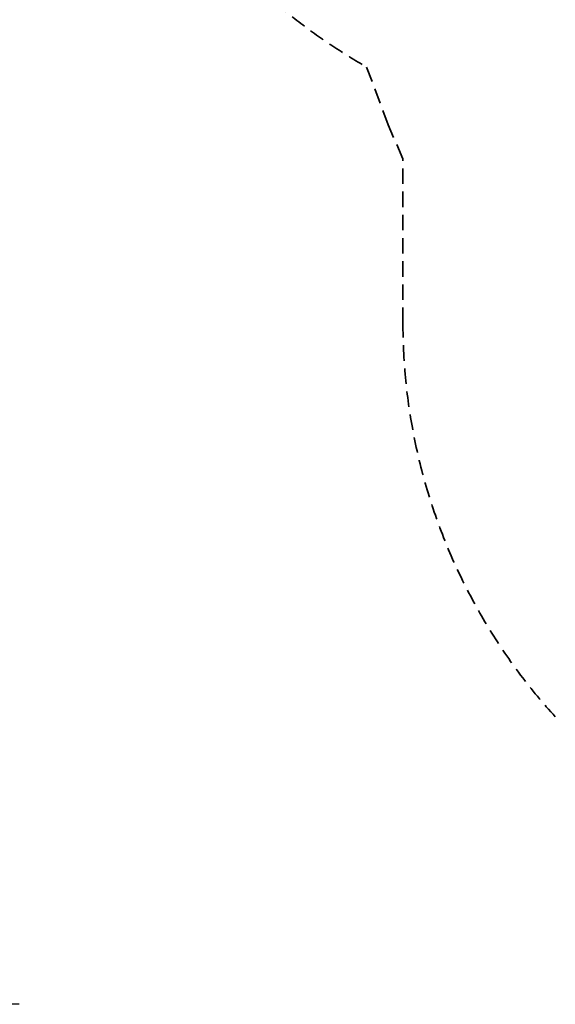
# Model space of a CAD drawing. Units: millimetres. Extents: x 0 to 29700, y 0 to 21000.
# Drawn here: x 5154 to 6805, y 10997 to 14029 of the extents above; entities that cross this region are included whole.
import ezdxf

# ---------------------------------------------------------------- set-up
doc = ezdxf.new("R2010")
doc.units = ezdxf.units.MM
doc.header["$LTSCALE"] = 15
doc.linetypes.add('HIDDEN2', pattern=[4.7625, 3.175, -1.5875])
doc.layers.get('DEFPOINTS').update_dxf_attribs({"lineweight": 50})
doc.layers.add('P_2DIM', color=6, linetype='Continuous', lineweight=25)
doc.layers.add('SAFETY-ZONE', color=2, linetype='HIDDEN2', lineweight=35)
doc.styles.add('BIGFONT', font='simplex.shx', dxfattribs={"bigfont": 'bigfont.shx'})
doc.dimstyles.new('DIMBIGFONT', dxfattribs={"dimscale": 50, "dimtxt": 3, "dimasz": 2, "dimexe": 1.5, "dimexo": 3, "dimgap": 0.75, "dimtad": 1, "dimdec": 0, "dimdsep": 46, "dimtxsty": 'BIGFONT', "dimcen": 0, "dimclrd": 256, "dimclre": 256, "dimclrt": 230, "dimadec": 0, "dimazin": 0, "dimtfac": 0.6, "dimtdec": 0, "dimtofl": 0, "dimtmove": 0, "dimatfit": 3, "dimfxl": 1, "dimtvp": 1, "dimtolj": 1, "dimarcsym": 0})

# ---------------------------------------------------------------- blocks, each defined once
blk = doc.blocks.new('*D6')
at = {"layer": 'DEFPOINTS', "color": 0}
for p in [(5302.9, 18462.5), (4378.1, 10997), (5302.9, 10997)]:
    blk.add_point(p, dxfattribs=at)
at = {"layer": 'P_2DIM', "lineweight": -2}
for p, q in [((5152.9, 18462.5), (4303.1, 18462.5)), ((4378.1, 18362.5), (4378.1, 11097)), ((5152.9, 10997), (4303.1, 10997))]:
    blk.add_line(p, q, dxfattribs=at)
at = {"layer": 'P_2DIM'}
for points in [[(4394.7, 18362.5), (4361.4, 18362.5), (4378.1, 18462.5)], [(4361.4, 11097), (4394.7, 11097), (4378.1, 10997)]]:
    blk.add_solid(points, dxfattribs=at)
at = {"layer": 'P_2DIM', "color": 3, "insert": (4226.3, 14729.7), "char_height": 150, "attachment_point": 5, "rotation": 90, "style": 'BIGFONT'}
blk.add_mtext('\\A1;(7500)', dxfattribs=at)

msp = doc.modelspace()

# ---------------------------------------------------------------- linework, layer by layer
at = {"layer": 'SAFETY-ZONE', "extrusion": (-1.22465e-16, -1, 0)}
for p, q in [((6290.1, 13704.7, -790.4), (6223.8, 13883.1, -790.4)), ((6335.6, 13600.9, -790.4), (6290.1, 13704.7, -790.4)), ((6335.6, 13094.7, -790.4), (6335.6, 13600.9, -790.4))]:
    msp.add_line(p, q, dxfattribs=at)
at = {"layer": 'SAFETY-ZONE'}
msp.add_arc((7127.2, 15468, -790.4), 1824.3, 180, 240.3142, dxfattribs=at)
at = {"layer": 'SAFETY-ZONE', "extrusion": (-6.85703e-13, 2.99999e-15, -1)}
msp.add_arc((-8135.6, 13094.7, 790.4), 1800, 317.6505, 0, dxfattribs=at)

# ---------------------------------------------------------------- dimensions: what is measured, and where the dimension line sits
at = {"layer": 'P_2DIM'}
dim = msp.add_linear_dim(base=(4378.0775, 10996.9735), p1=(5302.9355, 18462.4718, -782.447), p2=(5302.9355, 10996.9735, -782.447), angle=90, text='(<>)', dimstyle='DIMBIGFONT', override={"dimrnd": 100, "dimclrt": 3}, dxfattribs=at)
dim.commit()
dim.dimension.update_dxf_attribs({"geometry": '*D6', "text_midpoint": (4226.2918, 14729.7227)})

doc.saveas('drawing.dxf')
